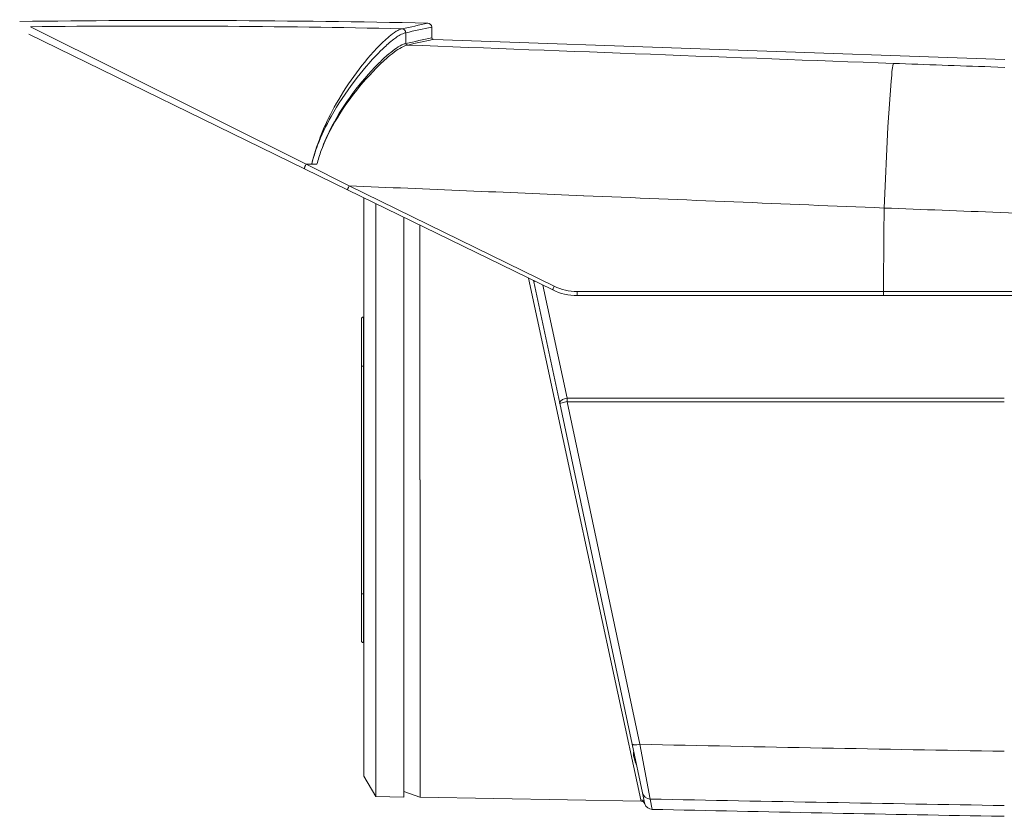
# Model space of a CAD drawing. Units: inches. Extents: x -3 to 213, y -3 to 300.
# Drawn here: x 125 to 131, y 223 to 228 of the extents above; entities that cross this region are included whole.
import ezdxf

# ---------------------------------------------------------------- set-up
doc = ezdxf.new("R2010")
doc.units = ezdxf.units.IN
doc.header["$MEASUREMENT"] = 0
doc.layers.add('_U+30EC_U+30A4_U+30E4_U+30FC 1', color=7, linetype='Continuous')

# ---------------------------------------------------------------- blocks, each defined once
blk = doc.blocks.new('block 156')
at = {"layer": '_U+30EC_U+30A4_U+30E4_U+30FC 1', "color": 29, "lineweight": 13}
for points in [[(125.02, 227.5197), (126.7407, 226.6606)], [(127.3398, 227.5065), (127.3403, 227.5065)], [(127.3635, 227.482), (127.3639, 227.482)], [(127.3642, 227.4148), (127.3642, 227.4818)], [(127.3642, 227.4148), (127.3642, 227.4148)], [(127.3737, 227.4051), (127.3737, 227.4051)], [(131.0173, 227.2688), (131.1042, 227.2657)], [(127.01, 226.5264), (126.741, 226.6609)], [(126.8089, 226.6607), (126.741, 226.6607)], [(128.2911, 225.9), (127.0101, 226.5262)], [(127.1766, 226.4153), (127.1766, 222.7146)], [(127.3515, 226.3298), (127.3515, 222.7116)], [(127.4525, 226.2805), (127.4525, 224.6912)], [(128.4016, 224.691), (128.1304, 225.9495)], [(128.1637, 225.928), (128.1623, 225.9346)], [(128.3249, 225.1699), (128.1635, 225.9279)], [(128.3725, 225.2015), (128.2186, 225.907)], [(128.4337, 225.8671), (134.9482, 225.8671)], [(130.3468, 225.8671), (130.3468, 225.8662)], [(127.0989, 225.7084), (127.0989, 223.6733)], [(127.0866, 225.4011), (127.1016, 225.4011)], [(128.7771, 223.0421), (128.3251, 225.1698)], [(128.3725, 225.2015), (131.0995, 225.2015)], [(128.3725, 225.1789), (128.3725, 225.2014)], [(131.1, 225.1789), (128.3725, 225.1789)], [(128.8249, 223.0406), (128.3725, 225.1788)], [(131.0993, 225.2015), (131.1015, 225.2015)], [(131.1015, 225.1789), (131.1001, 225.1789)], [(127.4527, 224.691), (127.4527, 222.7097)], [(128.4016, 224.691), (128.8311, 222.6943)], [(127.0866, 223.9807), (127.1016, 223.9807)], [(127.0866, 223.9309), (127.0866, 223.9309)], [(128.8417, 222.7383), (128.7773, 223.0421)], [(128.8895, 222.6989), (128.8251, 223.0406)], [(128.7941, 222.9385), (128.7937, 222.9385)], [(128.8552, 222.6748), (128.8416, 222.7383)], [(128.8895, 222.6989), (128.9032, 222.6344)]]:
    blk.add_lwpolyline(points, dxfattribs=at)
at = {"layer": '_U+30EC_U+30A4_U+30E4_U+30FC 1', "color": 18, "lineweight": 13}
for points in [[(127.5257, 227.5171), (127.5265, 227.4505)], [(125.0094, 227.4721), (126.731, 226.6325)], [(127.5364, 227.4406), (131.1039, 227.3158)], [(127.0003, 226.5012), (126.7313, 226.6322)], [(128.2812, 225.8763), (127.0002, 226.5012)], [(127.1015, 226.4517), (127.1015, 222.841)], [(128.4347, 225.841), (135.0511, 225.841)], [(127.0866, 225.6948), (127.0866, 225.4011)], [(127.0989, 225.7084), (127.1015, 225.7088)], [(127.0866, 225.4509), (127.0866, 225.4509)], [(127.0866, 225.4011), (127.0866, 223.9808)], [(127.0866, 223.6872), (127.0866, 223.9809)], [(127.0989, 223.6734), (127.1015, 223.673)], [(127.1015, 222.841), (127.1765, 222.7144)], [(127.1766, 222.7146), (127.3513, 222.7115)], [(127.3515, 222.7467), (127.4525, 222.7101)], [(127.4527, 222.7098), (128.8334, 222.6856)], [(131.0212, 222.5925), (131.1014, 222.5912)]]:
    blk.add_lwpolyline(points, dxfattribs=at)
for points in [[(127.5011, 227.5416), (126.6518, 227.5597), (125.802, 227.5632), (124.9527, 227.5522)], [(127.5257, 227.5171), (127.5252, 227.5303), (127.5146, 227.5413), (127.501, 227.5417)], [(127.5267, 227.4503), (127.5267, 227.445), (127.5311, 227.441), (127.5364, 227.4406)], [(128.2812, 225.8763), (128.3288, 225.8529), (128.3818, 225.8411), (128.4347, 225.8411)], [(127.0989, 225.7084), (127.0923, 225.7075), (127.087, 225.7017), (127.0865, 225.6947)], [(127.0866, 223.6872), (127.0871, 223.6801), (127.0924, 223.6749), (127.099, 223.6735)], [(128.8567, 222.6685), (128.8536, 222.6786), (128.8439, 222.6857), (128.8334, 222.6857)], [(128.8567, 222.6685), (128.8633, 222.6487), (128.8819, 222.6346), (128.903, 222.6341)], [(128.9033, 222.6343), (129.6092, 222.6189), (130.3153, 222.6048), (131.0212, 222.5924)]]:
    blk.add_open_spline(points, degree=3, dxfattribs=at)
at = {"layer": '_U+30EC_U+30A4_U+30E4_U+30FC 1', "color": 29, "lineweight": 13}
for points in [[(127.3398, 227.5065), (126.5668, 227.5237), (125.7933, 227.5281), (125.0199, 227.5197)], [(127.3403, 227.5065), (127.3941, 227.518), (127.4474, 227.5294), (127.5012, 227.5418)], [(127.364, 227.4822), (127.4182, 227.4932), (127.472, 227.5051), (127.5258, 227.517)], [(127.3644, 227.415), (127.4186, 227.4265), (127.4729, 227.4384), (127.5267, 227.4503)], [(127.3642, 227.4148), (127.3642, 227.4095), (127.3686, 227.4055), (127.3734, 227.4051)], [(127.3644, 227.415), (127.3644, 227.4097), (127.3684, 227.4057), (127.3737, 227.4053)], [(127.3739, 227.4051), (127.4281, 227.4165), (127.4823, 227.4285), (127.5366, 227.4408)], [(127.3739, 227.4051), (128.3855, 227.3663), (129.3971, 227.3279), (130.4091, 227.2904)], [(130.409, 227.2905), (130.6119, 227.283), (130.8143, 227.276), (131.0171, 227.2689)], [(126.8356, 226.7462), (126.8254, 226.7184), (126.8166, 226.6898), (126.8087, 226.6607)], [(127.01, 226.5264), (127.4981, 226.5056), (127.9863, 226.4854), (128.4745, 226.4646)], [(128.4752, 226.4648), (129.1001, 226.4388), (129.7254, 226.4132), (130.3507, 226.3876)], [(130.3508, 226.3877), (130.3491, 226.214), (130.3478, 226.0407), (130.3469, 225.8669)], [(130.3508, 226.3877), (130.5921, 226.3784), (130.8333, 226.3692), (131.0749, 226.3599)], [(131.0747, 226.3599), (131.6431, 226.3388), (132.2116, 226.3194), (132.78, 226.3013)], [(128.2911, 225.9), (128.3356, 225.8784), (128.3842, 225.8669), (128.4335, 225.8669)], [(128.8249, 223.0406), (129.5838, 223.0242), (130.3427, 223.0097), (131.1016, 222.9969)], [(128.7853, 222.9818), (128.7853, 222.9725), (128.7866, 222.9637), (128.7892, 222.9553)], [(128.7891, 222.9553), (128.7905, 222.9496), (128.7922, 222.9439), (128.794, 222.9386)], [(128.7891, 222.9553), (128.7905, 222.9496), (128.7922, 222.9439), (128.794, 222.9386)], [(128.7932, 222.9385), (128.7968, 222.9288), (128.8007, 222.9191), (128.8051, 222.9094)], [(128.8417, 222.7383), (128.8466, 222.7158), (128.8664, 222.6995), (128.8893, 222.699)], [(128.8552, 222.6748), (128.8526, 222.6858), (128.8429, 222.6942), (128.831, 222.6942)], [(128.8311, 222.6944), (128.8316, 222.6917), (128.8324, 222.6886), (128.8333, 222.6855)], [(128.8552, 222.6748), (128.8557, 222.6726), (128.8561, 222.6708), (128.8566, 222.6686)], [(128.8895, 222.6989), (129.6268, 222.6838), (130.3641, 222.6706), (131.1014, 222.6583)]]:
    blk.add_open_spline(points, degree=3, dxfattribs=at)
for points, knots in [([(127.3398, 227.5065), (127.3354, 227.5056), (127.3306, 227.5038), (127.3262, 227.5021), (127.3187, 227.499), (127.3107, 227.495), (127.3037, 227.4906), (127.2887, 227.4809), (127.2741, 227.4708), (127.2605, 227.4593), (127.2477, 227.4483), (127.2349, 227.4373), (127.223, 227.4254), (127.2023, 227.4055), (127.182, 227.3848), (127.163, 227.3636), (127.0616, 227.2503), (126.9747, 227.1255), (126.9037, 226.9919), (126.8477, 226.8869), (126.8049, 226.7758), (126.7763, 226.6607)], [0, 0, 0, 0, 1, 1, 1, 2, 2, 2, 3, 3, 3, 4, 4, 4, 5, 5, 5, 6, 6, 6, 7, 7, 7, 7]), ([(127.3635, 227.482), (127.3635, 227.4912), (127.3582, 227.4991), (127.3503, 227.5036), (127.3472, 227.5053), (127.3437, 227.5062), (127.3397, 227.5066)], [0, 0, 0, 0, 1, 1, 1, 2, 2, 2, 2]), ([(127.364, 227.482), (127.364, 227.4912), (127.3582, 227.5), (127.3498, 227.504), (127.3468, 227.5058), (127.3437, 227.5066), (127.3401, 227.5066)], [0, 0, 0, 0, 1, 1, 1, 2, 2, 2, 2]), ([(127.3635, 227.482), (127.3569, 227.4806), (127.3507, 227.4784), (127.3445, 227.4758), (127.334, 227.4709), (127.3243, 227.4656), (127.3146, 227.4595), (127.3062, 227.4542), (127.2978, 227.448), (127.2899, 227.4418), (127.2771, 227.4326), (127.2652, 227.4229), (127.2533, 227.4123), (127.2334, 227.3946), (127.2136, 227.3761), (127.1946, 227.3567), (127.1399, 227.3012), (127.0892, 227.2421), (127.0425, 227.1794), (126.9896, 227.1098), (126.9411, 227.0361), (126.8983, 226.9598), (126.8656, 226.9021), (126.837, 226.8417), (126.8132, 226.7799), (126.7986, 226.7407), (126.7863, 226.701), (126.7761, 226.6608)], [0, 0, 0, 0, 1, 1, 1, 2, 2, 2, 3, 3, 3, 4, 4, 4, 5, 5, 5, 6, 6, 6, 7, 7, 7, 8, 8, 8, 9, 9, 9, 9]), ([(126.8356, 226.7462), (126.8541, 226.7992), (126.877, 226.8503), (126.9035, 226.9001), (126.9802, 227.0426), (127.0772, 227.1735), (127.1919, 227.2882), (127.2091, 227.3058), (127.2272, 227.3226), (127.2457, 227.3389), (127.2616, 227.353), (127.2783, 227.3662), (127.2955, 227.379), (127.3096, 227.3892), (127.3242, 227.3984), (127.3396, 227.4059), (127.3453, 227.4086), (127.352, 227.4112), (127.3586, 227.4134), (127.3603, 227.4139), (127.3621, 227.4143), (127.3643, 227.4148)], [0, 0, 0, 0, 1, 1, 1, 2, 2, 2, 3, 3, 3, 4, 4, 4, 5, 5, 5, 6, 6, 6, 7, 7, 7, 7]), ([(126.8356, 226.7462), (126.8418, 226.7621), (126.8484, 226.778), (126.8546, 226.7934), (126.8704, 226.8291), (126.8872, 226.8644), (126.9061, 226.8984), (126.9855, 227.0395), (127.0843, 227.1682), (127.1998, 227.2811), (127.2175, 227.2983), (127.2356, 227.3151), (127.2541, 227.331), (127.2704, 227.3446), (127.2871, 227.3579), (127.3043, 227.3702), (127.3184, 227.3799), (127.333, 227.3887), (127.3489, 227.3962), (127.3551, 227.3993), (127.3612, 227.4015), (127.3678, 227.4037), (127.3696, 227.4042), (127.3718, 227.4046), (127.3736, 227.405)], [0, 0, 0, 0, 1, 1, 1, 2, 2, 2, 3, 3, 3, 4, 4, 4, 5, 5, 5, 6, 6, 6, 7, 7, 7, 8, 8, 8, 8]), ([(130.409, 227.2905), (130.4077, 227.2865), (130.4064, 227.2821), (130.4059, 227.2777), (130.4042, 227.2698), (130.4033, 227.2623), (130.4019, 227.2543), (130.3993, 227.2297), (130.3967, 227.205), (130.3944, 227.1803), (130.3944, 227.1803), (130.3746, 226.8941), (130.3746, 226.8941), (130.3746, 226.8941), (130.3508, 226.3878), (130.3508, 226.3878)], [0, 0, 0, 0, 1, 1, 1, 2, 2, 2, 3, 3, 3, 4, 4, 4, 5, 5, 5, 5]), ([(126.7408, 226.6607), (126.7386, 226.6559), (126.7364, 226.6515), (126.7342, 226.6466), (126.7342, 226.6466), (126.7324, 226.6413), (126.7324, 226.6413), (126.732, 226.6404), (126.7316, 226.6396), (126.7316, 226.6387), (126.7316, 226.6382), (126.7316, 226.6374), (126.7311, 226.6369), (126.7311, 226.6365), (126.7311, 226.6356), (126.7307, 226.6351), (126.7307, 226.6351), (126.7307, 226.6338), (126.7307, 226.6338), (126.7307, 226.6338), (126.7307, 226.6329), (126.7307, 226.6329)], [0, 0, 0, 0, 1, 1, 1, 2, 2, 2, 3, 3, 3, 4, 4, 4, 5, 5, 5, 6, 6, 6, 7, 7, 7, 7]), ([(127.01, 226.5264), (127.0082, 226.5228), (127.0069, 226.5198), (127.0051, 226.5162), (127.0047, 226.5149), (127.0043, 226.5136), (127.0034, 226.5123), (127.0029, 226.5105), (127.0021, 226.5087), (127.0016, 226.507), (127.0012, 226.5065), (127.0007, 226.5056), (127.0007, 226.5048), (127.0007, 226.5043), (127.0007, 226.5039), (127.0003, 226.5035), (127.0003, 226.503), (127.0003, 226.5026), (127.0003, 226.5021), (127.0003, 226.5021), (127.0003, 226.5012), (127.0003, 226.5012)], [0, 0, 0, 0, 1, 1, 1, 2, 2, 2, 3, 3, 3, 4, 4, 4, 5, 5, 5, 6, 6, 6, 7, 7, 7, 7]), ([(128.1699, 225.9308), (128.1694, 225.9308), (128.169, 225.9303), (128.1686, 225.9303), (128.1677, 225.9303), (128.1672, 225.9299), (128.1663, 225.9294), (128.1659, 225.9294), (128.1655, 225.9294), (128.165, 225.929), (128.1646, 225.929), (128.1646, 225.9286), (128.1642, 225.9286)], [0, 0, 0, 0, 1, 1, 1, 2, 2, 2, 3, 3, 3, 4, 4, 4, 4]), ([(128.2911, 225.9), (128.2893, 225.896), (128.2876, 225.8921), (128.2858, 225.8886), (128.2849, 225.8868), (128.284, 225.885), (128.2832, 225.8833), (128.2827, 225.8819), (128.2823, 225.881), (128.2818, 225.8797), (128.2818, 225.8793), (128.2818, 225.8784), (128.2814, 225.878), (128.2814, 225.8771), (128.2814, 225.8766), (128.2814, 225.8766)], [0, 0, 0, 0, 1, 1, 1, 2, 2, 2, 3, 3, 3, 4, 4, 4, 5, 5, 5, 5]), ([(128.4337, 225.8671), (128.4337, 225.8627), (128.4337, 225.8582), (128.4337, 225.8543), (128.4337, 225.8543), (128.4337, 225.8485), (128.4337, 225.8485), (128.4341, 225.8472), (128.4341, 225.8463), (128.4341, 225.845), (128.4341, 225.8441), (128.4341, 225.8433), (128.4341, 225.8424), (128.4346, 225.8415), (128.4346, 225.8411), (128.4346, 225.8411)], [0, 0, 0, 0, 1, 1, 1, 2, 2, 2, 3, 3, 3, 4, 4, 4, 5, 5, 5, 5]), ([(130.3468, 225.866), (130.3468, 225.866), (130.3468, 225.8462), (130.3468, 225.8462), (130.3468, 225.8462), (130.3468, 225.8435), (130.3468, 225.8435), (130.3472, 225.8431), (130.3472, 225.8422), (130.3472, 225.8418)], [0, 0, 0, 0, 1, 1, 1, 2, 2, 2, 3, 3, 3, 3]), ([(128.3249, 225.1699), (128.3245, 225.1712), (128.3245, 225.1725), (128.3249, 225.1739), (128.3249, 225.1752), (128.3254, 225.1765), (128.3262, 225.1778), (128.3271, 225.1792), (128.3285, 225.1809), (128.3298, 225.1822), (128.3315, 225.184), (128.3333, 225.1853), (128.3351, 225.1871), (128.3377, 225.1884), (128.3403, 225.1902), (128.3434, 225.1919), (128.347, 225.1942), (128.3514, 225.1959), (128.3553, 225.1972), (128.3611, 225.199), (128.3668, 225.2003), (128.3725, 225.2016)], [0, 0, 0, 0, 1, 1, 1, 2, 2, 2, 3, 3, 3, 4, 4, 4, 5, 5, 5, 6, 6, 6, 7, 7, 7, 7]), ([(128.3249, 225.1699), (128.3262, 225.1699), (128.3271, 225.1699), (128.3276, 225.1703), (128.3293, 225.1703), (128.3311, 225.1708), (128.3324, 225.1708), (128.3324, 225.1708), (128.3558, 225.1756), (128.3558, 225.1756), (128.3615, 225.177), (128.3668, 225.1778), (128.3725, 225.1792)], [0, 0, 0, 0, 1, 1, 1, 2, 2, 2, 3, 3, 3, 4, 4, 4, 4]), ([(128.8249, 223.0406), (128.8192, 223.0392), (128.8134, 223.0384), (128.8073, 223.0379), (128.8042, 223.0375), (128.8011, 223.0375), (128.798, 223.0375), (128.7967, 223.037), (128.7949, 223.037), (128.7927, 223.037), (128.7914, 223.0375), (128.7896, 223.0375), (128.7883, 223.0375), (128.7865, 223.0375), (128.7848, 223.0379), (128.7834, 223.0384), (128.7826, 223.0384), (128.7812, 223.0388), (128.7804, 223.0392), (128.7799, 223.0392), (128.7795, 223.0397), (128.779, 223.0401), (128.7786, 223.0401), (128.7782, 223.0406), (128.7782, 223.0406), (128.7773, 223.0414), (128.7773, 223.0419), (128.7773, 223.0419)], [0, 0, 0, 0, 1, 1, 1, 2, 2, 2, 3, 3, 3, 4, 4, 4, 5, 5, 5, 6, 6, 6, 7, 7, 7, 8, 8, 8, 9, 9, 9, 9]), ([(128.7891, 222.9553), (128.7883, 222.9597), (128.7874, 222.9646), (128.7865, 222.969), (128.786, 222.9716), (128.7856, 222.9743), (128.7856, 222.9769), (128.7852, 222.9787), (128.7852, 222.9809), (128.7852, 222.9826), (128.7852, 222.9835), (128.7852, 222.9844), (128.7856, 222.9853), (128.7856, 222.9857), (128.7856, 222.9866), (128.7856, 222.9871), (128.7856, 222.9879), (128.786, 222.9888), (128.786, 222.9897), (128.786, 222.9897), (128.7869, 222.991), (128.7869, 222.991), (128.7869, 222.9915), (128.7874, 222.9919), (128.7874, 222.9919)], [0, 0, 0, 0, 1, 1, 1, 2, 2, 2, 3, 3, 3, 4, 4, 4, 5, 5, 5, 6, 6, 6, 7, 7, 7, 8, 8, 8, 8])]:
    blk.add_open_spline(points, degree=3, knots=knots, dxfattribs=at)

msp = doc.modelspace()

# ---------------------------------------------------------------- block references
at = {"layer": '_U+30EC_U+30A4_U+30E4_U+30FC 1'}
msp.add_blockref('block 156', (0, 0), dxfattribs=at)

doc.saveas('drawing.dxf')
